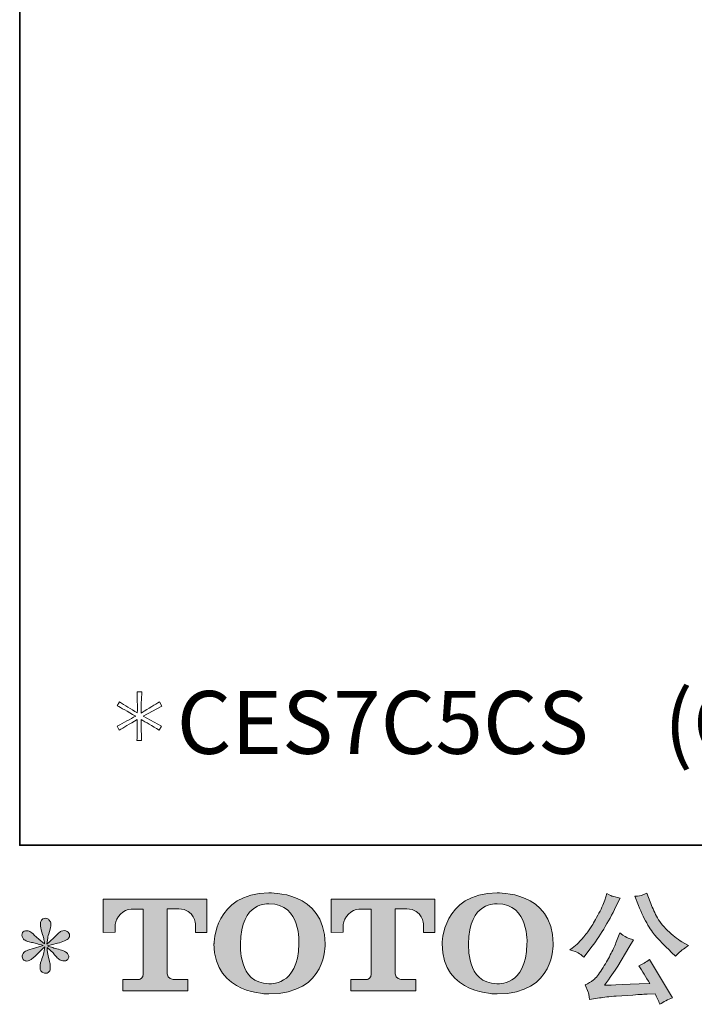
# Model space of a CAD drawing. Units: inches. Extents: x -1041 to 2809, y -1323 to 876.
# Drawn here: x -1041 to -534, y -1322 to -582 of the extents above; entities that cross this region are included whole.
import ezdxf

# ---------------------------------------------------------------- set-up
doc = ezdxf.new("R2010")
doc.units = ezdxf.units.IN
doc.header["$MEASUREMENT"] = 0
doc.layers.add('图层 1', color=7, linetype='Continuous')

msp = doc.modelspace()

# ---------------------------------------------------------------- hatches: boundary and pattern name
at = {"layer": '图层 1'}
h = msp.add_hatch(color=7, dxfattribs=at)
h.dxf.hatch_style = 2
edge = h.paths.add_edge_path()
edge.add_spline(control_points=[(-977.9, -1267.95), (-977.9, -1267.95), (-977.9, -1242.99), (-977.9, -1242.99), (-977.9, -1242.99), (-899.93, -1242.99), (-899.93, -1242.99), (-899.93, -1242.99), (-899.93, -1267.95), (-899.93, -1267.95), (-899.93, -1267.95), (-908.52, -1267.95), (-908.52, -1267.95), (-908.52, -1267.95), (-908.52, -1262.13), (-908.52, -1262.13), (-908.52, -1262.13), (-908.94, -1250.32), (-920.95, -1250.32), (-920.95, -1250.32), (-929.71, -1250.32), (-929.71, -1250.32), (-929.71, -1250.32), (-929.71, -1299.13), (-929.71, -1299.13), (-929.71, -1299.13), (-928.99, -1303.36), (-925.33, -1303.36), (-925.33, -1303.36), (-914.19, -1303.36), (-914.19, -1303.36), (-914.19, -1303.36), (-914.19, -1312), (-914.19, -1312), (-914.19, -1312), (-962.96, -1312), (-962.96, -1312), (-962.96, -1312), (-962.96, -1303.36), (-962.96, -1303.36), (-962.96, -1303.36), (-950.48, -1303.36), (-950.48, -1303.36), (-950.48, -1303.36), (-947.69, -1301.89), (-947.69, -1299.41), (-947.69, -1299.41), (-947.69, -1250.44), (-947.69, -1250.44), (-947.69, -1250.44), (-956.9, -1250.44), (-956.9, -1250.44), (-962.68, -1250.44), (-968.26, -1256.71), (-968.74, -1262.13), (-968.74, -1262.13), (-968.74, -1267.92), (-968.74, -1267.92), (-968.74, -1267.92), (-977.9, -1267.95), (-977.9, -1267.95)], knot_values=[0, 0, 0, 0, 1, 1, 1, 2, 2, 2, 3, 3, 3, 4, 4, 4, 5, 5, 5, 6, 6, 6, 7, 7, 7, 8, 8, 8, 9, 9, 9, 10, 10, 10, 11, 11, 11, 12, 12, 12, 13, 13, 13, 14, 14, 14, 15, 15, 15, 16, 16, 16, 17, 17, 17, 18, 18, 18, 19, 19, 19, 20, 20, 20, 20], degree=3, periodic=0)
h = msp.add_hatch(color=7, dxfattribs=at)
h.dxf.hatch_style = 2
edge = h.paths.add_edge_path()
edge.add_spline(control_points=[(-830.76, -1276.63), (-831.33, -1309.07), (-853.37, -1306.53), (-853.37, -1306.53), (-876.75, -1306.53), (-874.6, -1276.63), (-874.6, -1276.63), (-874.6, -1244.17), (-853.26, -1246.49), (-853.26, -1246.49), (-828.8, -1246.31), (-830.76, -1276.63), (-830.76, -1276.63)], knot_values=[0, 0, 0, 0, 0.352778, 0.352778, 0.352778, 0.705556, 0.705556, 0.705556, 1.058333, 1.058333, 1.058333, 1.411111, 1.411111, 1.411111, 1.411111], degree=3, periodic=0)
edge.add_line((-830.76, -1276.63), (-830.76, -1276.63))
edge = h.paths.add_edge_path()
edge.add_spline(control_points=[(-894.57, -1276.63), (-894.57, -1314.91), (-853.26, -1314.23), (-853.26, -1314.23), (-809.12, -1314.23), (-811.13, -1276.63), (-811.13, -1276.63), (-811.13, -1236.38), (-853.26, -1238.34), (-853.26, -1238.34), (-894.49, -1238.34), (-894.57, -1276.63), (-894.57, -1276.63)], knot_values=[0, 0, 0, 0, 0.352778, 0.352778, 0.352778, 0.705556, 0.705556, 0.705556, 1.058333, 1.058333, 1.058333, 1.411111, 1.411111, 1.411111, 1.411111], degree=3, periodic=0)
edge.add_line((-894.57, -1276.63), (-894.57, -1276.63))
h = msp.add_hatch(color=7, dxfattribs=at)
h.dxf.hatch_style = 2
edge = h.paths.add_edge_path()
edge.add_spline(control_points=[(-806.65, -1267.95), (-806.65, -1267.95), (-806.65, -1242.99), (-806.65, -1242.99), (-806.65, -1242.99), (-728.68, -1242.99), (-728.68, -1242.99), (-728.68, -1242.99), (-728.68, -1267.95), (-728.68, -1267.95), (-728.68, -1267.95), (-737.24, -1267.95), (-737.24, -1267.95), (-737.24, -1267.95), (-737.24, -1262.13), (-737.24, -1262.13), (-737.24, -1262.13), (-737.69, -1250.32), (-749.69, -1250.32), (-749.69, -1250.32), (-758.46, -1250.32), (-758.46, -1250.32), (-758.46, -1250.32), (-758.46, -1299.13), (-758.46, -1299.13), (-758.46, -1299.13), (-757.73, -1303.36), (-754.08, -1303.36), (-754.08, -1303.36), (-742.95, -1303.36), (-742.95, -1303.36), (-742.95, -1303.36), (-742.95, -1312), (-742.95, -1312), (-742.95, -1312), (-791.69, -1312), (-791.69, -1312), (-791.69, -1312), (-791.69, -1303.36), (-791.69, -1303.36), (-791.69, -1303.36), (-779.23, -1303.36), (-779.23, -1303.36), (-779.23, -1303.36), (-776.42, -1301.89), (-776.42, -1299.41), (-776.42, -1299.41), (-776.42, -1250.44), (-776.42, -1250.44), (-776.42, -1250.44), (-785.65, -1250.44), (-785.65, -1250.44), (-791.41, -1250.44), (-796.98, -1256.71), (-797.49, -1262.13), (-797.49, -1262.13), (-797.49, -1267.92), (-797.49, -1267.92), (-797.49, -1267.92), (-806.65, -1267.95), (-806.65, -1267.95)], knot_values=[0, 0, 0, 0, 1, 1, 1, 2, 2, 2, 3, 3, 3, 4, 4, 4, 5, 5, 5, 6, 6, 6, 7, 7, 7, 8, 8, 8, 9, 9, 9, 10, 10, 10, 11, 11, 11, 12, 12, 12, 13, 13, 13, 14, 14, 14, 15, 15, 15, 16, 16, 16, 17, 17, 17, 18, 18, 18, 19, 19, 19, 20, 20, 20, 20], degree=3, periodic=0)
h = msp.add_hatch(color=7, dxfattribs=at)
h.dxf.hatch_style = 2
edge = h.paths.add_edge_path()
edge.add_spline(control_points=[(-659.42, -1276.63), (-659.97, -1309.07), (-682.01, -1306.53), (-682.01, -1306.53), (-705.39, -1306.53), (-703.24, -1276.63), (-703.24, -1276.63), (-703.24, -1244.17), (-681.9, -1246.49), (-681.9, -1246.49), (-657.43, -1246.31), (-659.42, -1276.63), (-659.42, -1276.63)], knot_values=[0, 0, 0, 0, 0.352778, 0.352778, 0.352778, 0.705556, 0.705556, 0.705556, 1.058333, 1.058333, 1.058333, 1.411111, 1.411111, 1.411111, 1.411111], degree=3, periodic=0)
edge.add_line((-659.42, -1276.63), (-659.42, -1276.63))
edge = h.paths.add_edge_path()
edge.add_spline(control_points=[(-723.22, -1276.63), (-723.22, -1314.91), (-681.9, -1314.23), (-681.9, -1314.23), (-637.75, -1314.23), (-639.78, -1276.63), (-639.78, -1276.63), (-639.78, -1236.38), (-681.9, -1238.34), (-681.9, -1238.34), (-723.13, -1238.34), (-723.22, -1276.63), (-723.22, -1276.63)], knot_values=[0, 0, 0, 0, 0.352778, 0.352778, 0.352778, 0.705556, 0.705556, 0.705556, 1.058333, 1.058333, 1.058333, 1.411111, 1.411111, 1.411111, 1.411111], degree=3, periodic=0)
edge.add_line((-723.22, -1276.63), (-723.22, -1276.63))
h = msp.add_hatch(color=7, dxfattribs=at)
h.dxf.hatch_style = 2
edge = h.paths.add_edge_path()
edge.add_spline(control_points=[(-575.62, -1247.69), (-573.34, -1253.42), (-570.98, -1258.33), (-568.53, -1262.43), (-566.09, -1266.55), (-563.99, -1269.52), (-562.25, -1271.38), (-560.5, -1273.25), (-556.68, -1277.14), (-550.77, -1283.05), (-550.77, -1283.05), (-547.86, -1285.94), (-547.86, -1285.94), (-547.86, -1285.94), (-544.8, -1282.78), (-544.8, -1282.78), (-544.38, -1282.3), (-542.11, -1280.68), (-538.02, -1277.89), (-538.02, -1277.89), (-542.99, -1275), (-542.99, -1275), (-546.49, -1273.03), (-550.07, -1270.21), (-553.74, -1266.59), (-557.43, -1262.98), (-560.19, -1259.36), (-562.06, -1255.77), (-563.93, -1252.19), (-565.56, -1248.58), (-566.96, -1244.89), (-566.96, -1244.89), (-569.48, -1238.38), (-569.48, -1238.38), (-569.48, -1238.38), (-573, -1240.01), (-573, -1240.01), (-573.66, -1240.37), (-575.49, -1240.64), (-578.43, -1240.84), (-578.43, -1240.84), (-575.62, -1247.69), (-575.62, -1247.69)], knot_values=[0, 0, 0, 0, 1, 1, 1, 2, 2, 2, 3, 3, 3, 4, 4, 4, 5, 5, 5, 6, 6, 6, 7, 7, 7, 8, 8, 8, 9, 9, 9, 10, 10, 10, 11, 11, 11, 12, 12, 12, 13, 13, 13, 14, 14, 14, 14], degree=3, periodic=0)
edge = h.paths.add_edge_path()
edge.add_spline(control_points=[(-592.54, -1275.91), (-593.62, -1278.56), (-595.06, -1281.57), (-596.83, -1284.95), (-598.62, -1288.32), (-600.7, -1291.91), (-603.13, -1295.74), (-605.54, -1299.57), (-607.65, -1302.22), (-609.5, -1303.69), (-611.34, -1305.17), (-613.37, -1306.45), (-615.6, -1307.46), (-615.6, -1307.46), (-613.51, -1312.8), (-613.51, -1312.8), (-613.28, -1313.4), (-612.91, -1315.3), (-612.43, -1318.49), (-612.43, -1318.49), (-605.02, -1317.23), (-605.02, -1317.23), (-601.83, -1316.7), (-597.6, -1316.23), (-592.36, -1315.87), (-592.36, -1315.87), (-579.98, -1315.06), (-579.98, -1315.06), (-574.19, -1314.63), (-570.6, -1314.39), (-569.21, -1314.33), (-569.21, -1314.33), (-563.16, -1314.17), (-563.16, -1314.17), (-561.95, -1316.44), (-560.73, -1319.07), (-559.53, -1322.02), (-556.77, -1320.09), (-553.61, -1318.46), (-550.04, -1317.14), (-550.04, -1317.14), (-567.49, -1288.29), (-567.49, -1288.29), (-570.02, -1290.36), (-572.68, -1291.94), (-575.46, -1293.09), (-572.74, -1297.18), (-569.96, -1301.58), (-567.14, -1306.29), (-589.62, -1307.25), (-601.01, -1307.75), (-601.3, -1307.75), (-596.97, -1301.9), (-593.62, -1297.09), (-591.27, -1293.36), (-591.27, -1293.36), (-582.95, -1279.25), (-582.95, -1279.25), (-582.95, -1279.25), (-579.42, -1273.55), (-579.42, -1273.55), (-579.42, -1273.55), (-583.41, -1272.29), (-583.41, -1272.29), (-584.38, -1272.05), (-586.43, -1270.75), (-589.56, -1268.4), (-589.56, -1268.4), (-592.54, -1275.91), (-592.54, -1275.91)], knot_values=[0, 0, 0, 0, 1, 1, 1, 2, 2, 2, 3, 3, 3, 4, 4, 4, 5, 5, 5, 6, 6, 6, 7, 7, 7, 8, 8, 8, 9, 9, 9, 10, 10, 10, 11, 11, 11, 12, 12, 12, 13, 13, 13, 14, 14, 14, 15, 15, 15, 16, 16, 16, 17, 17, 17, 18, 18, 18, 19, 19, 19, 20, 20, 20, 21, 21, 21, 22, 22, 22, 23, 23, 23, 23], degree=3, periodic=0)
edge = h.paths.add_edge_path()
edge.add_spline(control_points=[(-620.89, -1283.41), (-619.78, -1284.07), (-618.34, -1285.1), (-616.6, -1286.5), (-616.6, -1286.5), (-611.89, -1280.34), (-611.89, -1280.34), (-604.84, -1271.07), (-598.39, -1260.44), (-592.54, -1248.52), (-592.54, -1248.52), (-589.47, -1242.18), (-589.47, -1242.18), (-589.47, -1242.18), (-595.07, -1240.84), (-595.07, -1240.84), (-595.55, -1240.76), (-597, -1240.07), (-599.4, -1238.74), (-599.4, -1238.74), (-601.05, -1243.81), (-601.05, -1243.81), (-602.06, -1246.94), (-603.79, -1250.71), (-606.2, -1255.14), (-608.6, -1259.57), (-610.41, -1262.73), (-611.61, -1264.62), (-612.82, -1266.47), (-614.51, -1268.67), (-616.67, -1271.23), (-618.85, -1273.8), (-620.56, -1275.66), (-621.83, -1276.82), (-623.09, -1277.96), (-624.89, -1279.39), (-627.17, -1281.06), (-624.1, -1281.98), (-622, -1282.75), (-620.89, -1283.41)], knot_values=[0, 0, 0, 0, 0.352778, 0.352778, 0.352778, 0.705556, 0.705556, 0.705556, 1.058333, 1.058333, 1.058333, 1.411111, 1.411111, 1.411111, 1.763889, 1.763889, 1.763889, 2.116667, 2.116667, 2.116667, 2.469444, 2.469444, 2.469444, 2.822222, 2.822222, 2.822222, 3.175, 3.175, 3.175, 3.527778, 3.527778, 3.527778, 3.880556, 3.880556, 3.880556, 4.233333, 4.233333, 4.233333, 4.586111, 4.586111, 4.586111, 4.586111], degree=3, periodic=0)
edge.add_line((-620.89, -1283.41), (-620.89, -1283.41))
h = msp.add_hatch(color=7, dxfattribs=at)
h.dxf.hatch_style = 2
edge = h.paths.add_edge_path()
edge.add_spline(control_points=[(-1022.84, -1277.8), (-1022.84, -1277.8), (-1031.07, -1280.25), (-1031.07, -1280.25), (-1033.84, -1281.09), (-1035.53, -1281.69), (-1036.13, -1282.05), (-1036.73, -1282.42), (-1037.17, -1282.75), (-1037.39, -1283.05), (-1038.43, -1284.19), (-1038.85, -1285.31), (-1038.66, -1286.41), (-1038.49, -1287.48), (-1038.09, -1288.26), (-1037.49, -1288.75), (-1036.89, -1289.23), (-1036.13, -1289.47), (-1035.24, -1289.47), (-1034.63, -1289.53), (-1034, -1289.41), (-1033.34, -1289.11), (-1032.68, -1288.81), (-1032.01, -1288.4), (-1031.32, -1287.84), (-1030.62, -1287.3), (-1029.65, -1286.44), (-1028.41, -1285.22), (-1027.18, -1284.01), (-1026.16, -1283.05), (-1025.34, -1282.3), (-1024.52, -1281.54), (-1023.29, -1280.37), (-1021.67, -1278.8), (-1021.67, -1278.8), (-1022.49, -1283.24), (-1022.49, -1283.24), (-1022.72, -1284.44), (-1023.17, -1286), (-1023.83, -1287.9), (-1024.49, -1289.8), (-1024.86, -1290.96), (-1024.93, -1291.37), (-1025.16, -1292.33), (-1025.28, -1293.36), (-1025.25, -1294.41), (-1025.22, -1295.48), (-1025.02, -1296.25), (-1024.65, -1296.79), (-1024.3, -1297.35), (-1023.78, -1297.82), (-1023.09, -1298.21), (-1022.4, -1298.62), (-1021.67, -1298.75), (-1020.94, -1298.71), (-1020.22, -1298.71), (-1019.59, -1298.48), (-1019.04, -1298.04), (-1018.51, -1297.58), (-1018.07, -1296.97), (-1017.78, -1296.25), (-1017.6, -1295.59), (-1017.54, -1294.68), (-1017.6, -1293.52), (-1017.66, -1292.33), (-1017.82, -1291.07), (-1018.04, -1289.74), (-1018.04, -1289.74), (-1019.14, -1285.58), (-1019.14, -1285.58), (-1019.5, -1284.25), (-1019.81, -1282.14), (-1020.03, -1279.25), (-1020.03, -1279.25), (-1015.25, -1283.68), (-1015.25, -1283.68), (-1015.19, -1283.74), (-1014.68, -1284.37), (-1013.68, -1285.55), (-1012.69, -1286.73), (-1011.81, -1287.6), (-1011.05, -1288.17), (-1010.31, -1288.75), (-1009.34, -1289.11), (-1008.2, -1289.29), (-1007.06, -1289.53), (-1006.12, -1289.44), (-1005.36, -1289.03), (-1004.6, -1288.59), (-1004.1, -1287.96), (-1003.86, -1287.13), (-1003.61, -1286.27), (-1003.68, -1285.52), (-1004.01, -1284.83), (-1004.34, -1284.13), (-1004.82, -1283.53), (-1005.48, -1283.05), (-1006.15, -1282.58), (-1006.87, -1282.17), (-1007.66, -1281.87), (-1008.43, -1281.57), (-1009.69, -1281.18), (-1011.43, -1280.7), (-1013.14, -1280.22), (-1014.55, -1279.79), (-1015.7, -1279.43), (-1016.84, -1279.07), (-1018.2, -1278.62), (-1019.78, -1278.09), (-1019.78, -1278.09), (-1012.09, -1276.09), (-1012.09, -1276.09), (-1010.22, -1275.66), (-1008.5, -1275.09), (-1006.91, -1274.34), (-1005.3, -1273.6), (-1004.25, -1272.86), (-1003.77, -1272.2), (-1003.27, -1271.54), (-1003.08, -1270.9), (-1003.11, -1270.27), (-1003.14, -1269.64), (-1003.27, -1269.05), (-1003.58, -1268.49), (-1003.88, -1267.95), (-1004.37, -1267.53), (-1005.01, -1267.21), (-1005.64, -1266.86), (-1006.33, -1266.65), (-1007.1, -1266.59), (-1007.89, -1266.59), (-1008.62, -1266.74), (-1009.28, -1267.01), (-1009.94, -1267.29), (-1010.76, -1267.89), (-1011.72, -1268.85), (-1011.72, -1268.85), (-1014.62, -1271.75), (-1014.62, -1271.75), (-1015.82, -1272.97), (-1017.69, -1274.64), (-1020.22, -1276.82), (-1020.22, -1276.82), (-1019.4, -1272.02), (-1019.4, -1272.02), (-1019.34, -1271.29), (-1018.95, -1269.74), (-1018.23, -1267.32), (-1017.51, -1264.9), (-1017.12, -1263.29), (-1017.06, -1262.43), (-1017.06, -1261.23), (-1017.33, -1260.23), (-1017.85, -1259.46), (-1018.35, -1258.67), (-1018.83, -1258.17), (-1019.31, -1257.88), (-1019.81, -1257.61), (-1020.34, -1257.43), (-1020.94, -1257.37), (-1021.86, -1257.37), (-1022.56, -1257.54), (-1023.09, -1257.82), (-1023.6, -1258.14), (-1024.05, -1258.64), (-1024.45, -1259.33), (-1024.83, -1260.04), (-1025.02, -1260.93), (-1025.02, -1262.07), (-1025.08, -1263.58), (-1024.71, -1265.51), (-1023.93, -1267.84), (-1023.15, -1270.15), (-1022.66, -1271.72), (-1022.49, -1272.56), (-1022.3, -1273.4), (-1022.09, -1274.76), (-1021.86, -1276.63), (-1021.86, -1276.63), (-1026.29, -1272.94), (-1026.29, -1272.94), (-1026.64, -1272.68), (-1027.66, -1271.78), (-1029.32, -1270.21), (-1030.97, -1268.64), (-1032.18, -1267.68), (-1032.94, -1267.32), (-1033.69, -1266.95), (-1034.48, -1266.74), (-1035.33, -1266.68), (-1035.93, -1266.68), (-1036.53, -1266.8), (-1037.14, -1267.04), (-1037.73, -1267.29), (-1038.18, -1267.65), (-1038.46, -1268.13), (-1038.73, -1268.61), (-1038.85, -1269.21), (-1038.85, -1269.94), (-1038.85, -1270.66), (-1038.66, -1271.38), (-1038.3, -1272.08), (-1037.95, -1272.77), (-1037.36, -1273.37), (-1036.56, -1273.92), (-1035.74, -1274.46), (-1034.14, -1274.97), (-1031.76, -1275.47), (-1029.39, -1275.94), (-1026.39, -1276.72), (-1022.84, -1277.8)], knot_values=[0, 0, 0, 0, 0.352778, 0.352778, 0.352778, 0.705556, 0.705556, 0.705556, 1.058333, 1.058333, 1.058333, 1.411111, 1.411111, 1.411111, 1.763889, 1.763889, 1.763889, 2.116667, 2.116667, 2.116667, 2.469444, 2.469444, 2.469444, 2.822222, 2.822222, 2.822222, 3.175, 3.175, 3.175, 3.527778, 3.527778, 3.527778, 3.880556, 3.880556, 3.880556, 4.233333, 4.233333, 4.233333, 4.586111, 4.586111, 4.586111, 4.938889, 4.938889, 4.938889, 5.291667, 5.291667, 5.291667, 5.644444, 5.644444, 5.644444, 5.997222, 5.997222, 5.997222, 6.35, 6.35, 6.35, 6.702778, 6.702778, 6.702778, 7.055556, 7.055556, 7.055556, 7.408333, 7.408333, 7.408333, 7.761111, 7.761111, 7.761111, 8.113889, 8.113889, 8.113889, 8.466667, 8.466667, 8.466667, 8.819444, 8.819444, 8.819444, 9.172222, 9.172222, 9.172222, 9.525, 9.525, 9.525, 9.877778, 9.877778, 9.877778, 10.230556, 10.230556, 10.230556, 10.583333, 10.583333, 10.583333, 10.936111, 10.936111, 10.936111, 11.288889, 11.288889, 11.288889, 11.641667, 11.641667, 11.641667, 11.994444, 11.994444, 11.994444, 12.347222, 12.347222, 12.347222, 12.7, 12.7, 12.7, 13.052778, 13.052778, 13.052778, 13.405556, 13.405556, 13.405556, 13.758333, 13.758333, 13.758333, 14.111111, 14.111111, 14.111111, 14.463889, 14.463889, 14.463889, 14.816667, 14.816667, 14.816667, 15.169444, 15.169444, 15.169444, 15.522222, 15.522222, 15.522222, 15.875, 15.875, 15.875, 16.227778, 16.227778, 16.227778, 16.580556, 16.580556, 16.580556, 16.933333, 16.933333, 16.933333, 17.286111, 17.286111, 17.286111, 17.638889, 17.638889, 17.638889, 17.991667, 17.991667, 17.991667, 18.344444, 18.344444, 18.344444, 18.697222, 18.697222, 18.697222, 19.05, 19.05, 19.05, 19.402778, 19.402778, 19.402778, 19.755556, 19.755556, 19.755556, 20.108333, 20.108333, 20.108333, 20.461111, 20.461111, 20.461111, 20.813889, 20.813889, 20.813889, 21.166667, 21.166667, 21.166667, 21.519444, 21.519444, 21.519444, 21.872222, 21.872222, 21.872222, 22.225, 22.225, 22.225, 22.577778, 22.577778, 22.577778, 22.930556, 22.930556, 22.930556, 23.283333, 23.283333, 23.283333, 23.636111, 23.636111, 23.636111, 23.988889, 23.988889, 23.988889, 24.341667, 24.341667, 24.341667, 24.694444, 24.694444, 24.694444, 24.694444], degree=3, periodic=0)
edge.add_line((-1022.84, -1277.8), (-1022.84, -1277.8))

# ---------------------------------------------------------------- linework, layer by layer
at = {"layer": '图层 1', "color": 7, "lineweight": 35}
msp.add_lwpolyline([(2808.82, -1202.46), (-1040.55, -1202.46), (-1040.55, 722.25), (2808.82, 722.25), (2808.82, -1202.46)], dxfattribs=at)
at = {"layer": '图层 1', "color": 7, "lineweight": 9}
msp.add_open_spline([(-949.37, -1107.89), (-949.37, -1111.55), (-949.25, -1116.87), (-948.99, -1123.76), (-948.99, -1123.76), (-952.44, -1123.76), (-952.44, -1123.76), (-952.26, -1118.89), (-952.17, -1113.62), (-952.17, -1107.98), (-958.17, -1111.43), (-962.69, -1114.12), (-965.72, -1116.05), (-965.72, -1116.05), (-967.3, -1112.85), (-967.3, -1112.85), (-962.24, -1110.29), (-957.6, -1107.83), (-953.41, -1105.42), (-959.68, -1101.79), (-964.35, -1099.23), (-967.39, -1097.64), (-967.39, -1097.64), (-965.52, -1094.65), (-965.52, -1094.65), (-961.64, -1097.21), (-957.21, -1099.95), (-952.17, -1102.99), (-952.11, -1097.12), (-952.17, -1091.8), (-952.35, -1087.08), (-952.35, -1087.08), (-948.8, -1087.08), (-948.8, -1087.08), (-949.1, -1092.63), (-949.31, -1097.93), (-949.37, -1103.08), (-943.27, -1099.51), (-938.72, -1096.73), (-935.6, -1094.71), (-935.6, -1094.71), (-933.85, -1097.84), (-933.85, -1097.84), (-933.85, -1097.84), (-947.83, -1105.42), (-947.83, -1105.42), (-947.83, -1105.42), (-933.94, -1113.05), (-933.94, -1113.05), (-933.94, -1113.05), (-935.75, -1116.05), (-935.75, -1116.05), (-941.11, -1112.73), (-945.66, -1110.02), (-949.37, -1107.89)], degree=3, knots=[0, 0, 0, 0, 1, 1, 1, 2, 2, 2, 3, 3, 3, 4, 4, 4, 5, 5, 5, 6, 6, 6, 7, 7, 7, 8, 8, 8, 9, 9, 9, 10, 10, 10, 11, 11, 11, 12, 12, 12, 13, 13, 13, 14, 14, 14, 15, 15, 15, 16, 16, 16, 17, 17, 17, 18, 18, 18, 18], dxfattribs=at)
at = {"layer": '图层 1', "color": 7, "lineweight": 0}
for points, knots in [([(-977.9, -1267.95), (-977.9, -1267.95), (-977.9, -1242.99), (-977.9, -1242.99), (-977.9, -1242.99), (-899.93, -1242.99), (-899.93, -1242.99), (-899.93, -1242.99), (-899.93, -1267.95), (-899.93, -1267.95), (-899.93, -1267.95), (-908.52, -1267.95), (-908.52, -1267.95), (-908.52, -1267.95), (-908.52, -1262.13), (-908.52, -1262.13), (-908.52, -1262.13), (-908.94, -1250.32), (-920.95, -1250.32), (-920.95, -1250.32), (-929.71, -1250.32), (-929.71, -1250.32), (-929.71, -1250.32), (-929.71, -1299.13), (-929.71, -1299.13), (-929.71, -1299.13), (-928.99, -1303.36), (-925.33, -1303.36), (-925.33, -1303.36), (-914.19, -1303.36), (-914.19, -1303.36), (-914.19, -1303.36), (-914.19, -1312), (-914.19, -1312), (-914.19, -1312), (-962.96, -1312), (-962.96, -1312), (-962.96, -1312), (-962.96, -1303.36), (-962.96, -1303.36), (-962.96, -1303.36), (-950.48, -1303.36), (-950.48, -1303.36), (-950.48, -1303.36), (-947.69, -1301.89), (-947.69, -1299.41), (-947.69, -1299.41), (-947.69, -1250.44), (-947.69, -1250.44), (-947.69, -1250.44), (-956.9, -1250.44), (-956.9, -1250.44), (-962.68, -1250.44), (-968.26, -1256.71), (-968.74, -1262.13), (-968.74, -1262.13), (-968.74, -1267.92), (-968.74, -1267.92), (-968.74, -1267.92), (-977.9, -1267.95), (-977.9, -1267.95)], [0, 0, 0, 0, 1, 1, 1, 2, 2, 2, 3, 3, 3, 4, 4, 4, 5, 5, 5, 6, 6, 6, 7, 7, 7, 8, 8, 8, 9, 9, 9, 10, 10, 10, 11, 11, 11, 12, 12, 12, 13, 13, 13, 14, 14, 14, 15, 15, 15, 16, 16, 16, 17, 17, 17, 18, 18, 18, 19, 19, 19, 20, 20, 20, 20]), ([(-894.57, -1276.63), (-894.57, -1314.91), (-853.26, -1314.23), (-853.26, -1314.23), (-809.12, -1314.23), (-811.13, -1276.63), (-811.13, -1276.63), (-811.13, -1236.38), (-853.26, -1238.34), (-853.26, -1238.34), (-894.49, -1238.34), (-894.57, -1276.63), (-894.57, -1276.63)], [0, 0, 0, 0, 1, 1, 1, 2, 2, 2, 3, 3, 3, 4, 4, 4, 4]), ([(-806.65, -1267.95), (-806.65, -1267.95), (-806.65, -1242.99), (-806.65, -1242.99), (-806.65, -1242.99), (-728.68, -1242.99), (-728.68, -1242.99), (-728.68, -1242.99), (-728.68, -1267.95), (-728.68, -1267.95), (-728.68, -1267.95), (-737.24, -1267.95), (-737.24, -1267.95), (-737.24, -1267.95), (-737.24, -1262.13), (-737.24, -1262.13), (-737.24, -1262.13), (-737.69, -1250.32), (-749.69, -1250.32), (-749.69, -1250.32), (-758.46, -1250.32), (-758.46, -1250.32), (-758.46, -1250.32), (-758.46, -1299.13), (-758.46, -1299.13), (-758.46, -1299.13), (-757.73, -1303.36), (-754.08, -1303.36), (-754.08, -1303.36), (-742.95, -1303.36), (-742.95, -1303.36), (-742.95, -1303.36), (-742.95, -1312), (-742.95, -1312), (-742.95, -1312), (-791.69, -1312), (-791.69, -1312), (-791.69, -1312), (-791.69, -1303.36), (-791.69, -1303.36), (-791.69, -1303.36), (-779.23, -1303.36), (-779.23, -1303.36), (-779.23, -1303.36), (-776.42, -1301.89), (-776.42, -1299.41), (-776.42, -1299.41), (-776.42, -1250.44), (-776.42, -1250.44), (-776.42, -1250.44), (-785.65, -1250.44), (-785.65, -1250.44), (-791.41, -1250.44), (-796.98, -1256.71), (-797.49, -1262.13), (-797.49, -1262.13), (-797.49, -1267.92), (-797.49, -1267.92), (-797.49, -1267.92), (-806.65, -1267.95), (-806.65, -1267.95)], [0, 0, 0, 0, 1, 1, 1, 2, 2, 2, 3, 3, 3, 4, 4, 4, 5, 5, 5, 6, 6, 6, 7, 7, 7, 8, 8, 8, 9, 9, 9, 10, 10, 10, 11, 11, 11, 12, 12, 12, 13, 13, 13, 14, 14, 14, 15, 15, 15, 16, 16, 16, 17, 17, 17, 18, 18, 18, 19, 19, 19, 20, 20, 20, 20]), ([(-723.22, -1276.63), (-723.22, -1314.91), (-681.9, -1314.23), (-681.9, -1314.23), (-637.75, -1314.23), (-639.78, -1276.63), (-639.78, -1276.63), (-639.78, -1236.38), (-681.9, -1238.34), (-681.9, -1238.34), (-723.13, -1238.34), (-723.22, -1276.63), (-723.22, -1276.63)], [0, 0, 0, 0, 1, 1, 1, 2, 2, 2, 3, 3, 3, 4, 4, 4, 4]), ([(-620.89, -1283.41), (-619.78, -1284.07), (-618.34, -1285.1), (-616.6, -1286.5), (-616.6, -1286.5), (-611.89, -1280.34), (-611.89, -1280.34), (-604.84, -1271.07), (-598.39, -1260.44), (-592.54, -1248.52), (-592.54, -1248.52), (-589.47, -1242.18), (-589.47, -1242.18), (-589.47, -1242.18), (-595.07, -1240.84), (-595.07, -1240.84), (-595.55, -1240.76), (-597, -1240.07), (-599.4, -1238.74), (-599.4, -1238.74), (-601.05, -1243.81), (-601.05, -1243.81), (-602.06, -1246.94), (-603.79, -1250.71), (-606.2, -1255.14), (-608.6, -1259.57), (-610.41, -1262.73), (-611.61, -1264.62), (-612.82, -1266.47), (-614.51, -1268.67), (-616.67, -1271.23), (-618.85, -1273.8), (-620.56, -1275.66), (-621.83, -1276.82), (-623.09, -1277.96), (-624.89, -1279.39), (-627.17, -1281.06), (-624.1, -1281.98), (-622, -1282.75), (-620.89, -1283.41)], [0, 0, 0, 0, 1, 1, 1, 2, 2, 2, 3, 3, 3, 4, 4, 4, 5, 5, 5, 6, 6, 6, 7, 7, 7, 8, 8, 8, 9, 9, 9, 10, 10, 10, 11, 11, 11, 12, 12, 12, 13, 13, 13, 13]), ([(-575.62, -1247.69), (-573.34, -1253.42), (-570.98, -1258.33), (-568.53, -1262.43), (-566.09, -1266.55), (-563.99, -1269.52), (-562.25, -1271.38), (-560.5, -1273.25), (-556.68, -1277.14), (-550.77, -1283.05), (-550.77, -1283.05), (-547.86, -1285.94), (-547.86, -1285.94), (-547.86, -1285.94), (-544.8, -1282.78), (-544.8, -1282.78), (-544.38, -1282.3), (-542.11, -1280.68), (-538.02, -1277.89), (-538.02, -1277.89), (-542.99, -1275), (-542.99, -1275), (-546.49, -1273.03), (-550.07, -1270.21), (-553.74, -1266.59), (-557.43, -1262.98), (-560.19, -1259.36), (-562.06, -1255.77), (-563.93, -1252.19), (-565.56, -1248.58), (-566.96, -1244.89), (-566.96, -1244.89), (-569.48, -1238.38), (-569.48, -1238.38), (-569.48, -1238.38), (-573, -1240.01), (-573, -1240.01), (-573.66, -1240.37), (-575.49, -1240.64), (-578.43, -1240.84), (-578.43, -1240.84), (-575.62, -1247.69), (-575.62, -1247.69)], [0, 0, 0, 0, 1, 1, 1, 2, 2, 2, 3, 3, 3, 4, 4, 4, 5, 5, 5, 6, 6, 6, 7, 7, 7, 8, 8, 8, 9, 9, 9, 10, 10, 10, 11, 11, 11, 12, 12, 12, 13, 13, 13, 14, 14, 14, 14]), ([(-830.76, -1276.63), (-831.33, -1309.07), (-853.37, -1306.53), (-853.37, -1306.53), (-876.75, -1306.53), (-874.6, -1276.63), (-874.6, -1276.63), (-874.6, -1244.17), (-853.26, -1246.49), (-853.26, -1246.49), (-828.8, -1246.31), (-830.76, -1276.63), (-830.76, -1276.63)], [0, 0, 0, 0, 1, 1, 1, 2, 2, 2, 3, 3, 3, 4, 4, 4, 4]), ([(-659.42, -1276.63), (-659.97, -1309.07), (-682.01, -1306.53), (-682.01, -1306.53), (-705.39, -1306.53), (-703.24, -1276.63), (-703.24, -1276.63), (-703.24, -1244.17), (-681.9, -1246.49), (-681.9, -1246.49), (-657.43, -1246.31), (-659.42, -1276.63), (-659.42, -1276.63)], [0, 0, 0, 0, 1, 1, 1, 2, 2, 2, 3, 3, 3, 4, 4, 4, 4]), ([(-1022.84, -1277.8), (-1022.84, -1277.8), (-1031.07, -1280.25), (-1031.07, -1280.25), (-1033.84, -1281.09), (-1035.53, -1281.69), (-1036.13, -1282.05), (-1036.73, -1282.42), (-1037.17, -1282.75), (-1037.39, -1283.05), (-1038.43, -1284.19), (-1038.85, -1285.31), (-1038.66, -1286.41), (-1038.49, -1287.48), (-1038.09, -1288.26), (-1037.49, -1288.75), (-1036.89, -1289.23), (-1036.13, -1289.47), (-1035.24, -1289.47), (-1034.63, -1289.53), (-1034, -1289.41), (-1033.34, -1289.11), (-1032.68, -1288.81), (-1032.01, -1288.4), (-1031.32, -1287.84), (-1030.62, -1287.3), (-1029.65, -1286.44), (-1028.41, -1285.22), (-1027.18, -1284.01), (-1026.16, -1283.05), (-1025.34, -1282.3), (-1024.52, -1281.54), (-1023.29, -1280.37), (-1021.67, -1278.8), (-1021.67, -1278.8), (-1022.49, -1283.24), (-1022.49, -1283.24), (-1022.72, -1284.44), (-1023.17, -1286), (-1023.83, -1287.9), (-1024.49, -1289.8), (-1024.86, -1290.96), (-1024.93, -1291.37), (-1025.16, -1292.33), (-1025.28, -1293.36), (-1025.25, -1294.41), (-1025.22, -1295.48), (-1025.02, -1296.25), (-1024.65, -1296.79), (-1024.3, -1297.35), (-1023.78, -1297.82), (-1023.09, -1298.21), (-1022.4, -1298.62), (-1021.67, -1298.75), (-1020.94, -1298.71), (-1020.22, -1298.71), (-1019.59, -1298.48), (-1019.04, -1298.04), (-1018.51, -1297.58), (-1018.07, -1296.97), (-1017.78, -1296.25), (-1017.6, -1295.59), (-1017.54, -1294.68), (-1017.6, -1293.52), (-1017.66, -1292.33), (-1017.82, -1291.07), (-1018.04, -1289.74), (-1018.04, -1289.74), (-1019.14, -1285.58), (-1019.14, -1285.58), (-1019.5, -1284.25), (-1019.81, -1282.14), (-1020.03, -1279.25), (-1020.03, -1279.25), (-1015.25, -1283.68), (-1015.25, -1283.68), (-1015.19, -1283.74), (-1014.68, -1284.37), (-1013.68, -1285.55), (-1012.69, -1286.73), (-1011.81, -1287.6), (-1011.05, -1288.17), (-1010.31, -1288.75), (-1009.34, -1289.11), (-1008.2, -1289.29), (-1007.06, -1289.53), (-1006.12, -1289.44), (-1005.36, -1289.03), (-1004.6, -1288.59), (-1004.1, -1287.96), (-1003.86, -1287.13), (-1003.61, -1286.27), (-1003.68, -1285.52), (-1004.01, -1284.83), (-1004.34, -1284.13), (-1004.82, -1283.53), (-1005.48, -1283.05), (-1006.15, -1282.58), (-1006.87, -1282.17), (-1007.66, -1281.87), (-1008.43, -1281.57), (-1009.69, -1281.18), (-1011.43, -1280.7), (-1013.14, -1280.22), (-1014.55, -1279.79), (-1015.7, -1279.43), (-1016.84, -1279.07), (-1018.2, -1278.62), (-1019.78, -1278.09), (-1019.78, -1278.09), (-1012.09, -1276.09), (-1012.09, -1276.09), (-1010.22, -1275.66), (-1008.5, -1275.09), (-1006.91, -1274.34), (-1005.3, -1273.6), (-1004.25, -1272.86), (-1003.77, -1272.2), (-1003.27, -1271.54), (-1003.08, -1270.9), (-1003.11, -1270.27), (-1003.14, -1269.64), (-1003.27, -1269.05), (-1003.58, -1268.49), (-1003.88, -1267.95), (-1004.37, -1267.53), (-1005.01, -1267.21), (-1005.64, -1266.86), (-1006.33, -1266.65), (-1007.1, -1266.59), (-1007.89, -1266.59), (-1008.62, -1266.74), (-1009.28, -1267.01), (-1009.94, -1267.29), (-1010.76, -1267.89), (-1011.72, -1268.85), (-1011.72, -1268.85), (-1014.62, -1271.75), (-1014.62, -1271.75), (-1015.82, -1272.97), (-1017.69, -1274.64), (-1020.22, -1276.82), (-1020.22, -1276.82), (-1019.4, -1272.02), (-1019.4, -1272.02), (-1019.34, -1271.29), (-1018.95, -1269.74), (-1018.23, -1267.32), (-1017.51, -1264.9), (-1017.12, -1263.29), (-1017.06, -1262.43), (-1017.06, -1261.23), (-1017.33, -1260.23), (-1017.85, -1259.46), (-1018.35, -1258.67), (-1018.83, -1258.17), (-1019.31, -1257.88), (-1019.81, -1257.61), (-1020.34, -1257.43), (-1020.94, -1257.37), (-1021.86, -1257.37), (-1022.56, -1257.54), (-1023.09, -1257.82), (-1023.6, -1258.14), (-1024.05, -1258.64), (-1024.45, -1259.33), (-1024.83, -1260.04), (-1025.02, -1260.93), (-1025.02, -1262.07), (-1025.08, -1263.58), (-1024.71, -1265.51), (-1023.93, -1267.84), (-1023.15, -1270.15), (-1022.66, -1271.72), (-1022.49, -1272.56), (-1022.3, -1273.4), (-1022.09, -1274.76), (-1021.86, -1276.63), (-1021.86, -1276.63), (-1026.29, -1272.94), (-1026.29, -1272.94), (-1026.64, -1272.68), (-1027.66, -1271.78), (-1029.32, -1270.21), (-1030.97, -1268.64), (-1032.18, -1267.68), (-1032.94, -1267.32), (-1033.69, -1266.95), (-1034.48, -1266.74), (-1035.33, -1266.68), (-1035.93, -1266.68), (-1036.53, -1266.8), (-1037.14, -1267.04), (-1037.73, -1267.29), (-1038.18, -1267.65), (-1038.46, -1268.13), (-1038.73, -1268.61), (-1038.85, -1269.21), (-1038.85, -1269.94), (-1038.85, -1270.66), (-1038.66, -1271.38), (-1038.3, -1272.08), (-1037.95, -1272.77), (-1037.36, -1273.37), (-1036.56, -1273.92), (-1035.74, -1274.46), (-1034.14, -1274.97), (-1031.76, -1275.47), (-1029.39, -1275.94), (-1026.39, -1276.72), (-1022.84, -1277.8)], [0, 0, 0, 0, 1, 1, 1, 2, 2, 2, 3, 3, 3, 4, 4, 4, 5, 5, 5, 6, 6, 6, 7, 7, 7, 8, 8, 8, 9, 9, 9, 10, 10, 10, 11, 11, 11, 12, 12, 12, 13, 13, 13, 14, 14, 14, 15, 15, 15, 16, 16, 16, 17, 17, 17, 18, 18, 18, 19, 19, 19, 20, 20, 20, 21, 21, 21, 22, 22, 22, 23, 23, 23, 24, 24, 24, 25, 25, 25, 26, 26, 26, 27, 27, 27, 28, 28, 28, 29, 29, 29, 30, 30, 30, 31, 31, 31, 32, 32, 32, 33, 33, 33, 34, 34, 34, 35, 35, 35, 36, 36, 36, 37, 37, 37, 38, 38, 38, 39, 39, 39, 40, 40, 40, 41, 41, 41, 42, 42, 42, 43, 43, 43, 44, 44, 44, 45, 45, 45, 46, 46, 46, 47, 47, 47, 48, 48, 48, 49, 49, 49, 50, 50, 50, 51, 51, 51, 52, 52, 52, 53, 53, 53, 54, 54, 54, 55, 55, 55, 56, 56, 56, 57, 57, 57, 58, 58, 58, 59, 59, 59, 60, 60, 60, 61, 61, 61, 62, 62, 62, 63, 63, 63, 64, 64, 64, 65, 65, 65, 66, 66, 66, 67, 67, 67, 68, 68, 68, 69, 69, 69, 70, 70, 70, 70]), ([(-592.54, -1275.91), (-593.62, -1278.56), (-595.06, -1281.57), (-596.83, -1284.95), (-598.62, -1288.32), (-600.7, -1291.91), (-603.13, -1295.74), (-605.54, -1299.57), (-607.65, -1302.22), (-609.5, -1303.69), (-611.34, -1305.17), (-613.37, -1306.45), (-615.6, -1307.46), (-615.6, -1307.46), (-613.51, -1312.8), (-613.51, -1312.8), (-613.28, -1313.4), (-612.91, -1315.3), (-612.43, -1318.49), (-612.43, -1318.49), (-605.02, -1317.23), (-605.02, -1317.23), (-601.83, -1316.7), (-597.6, -1316.23), (-592.36, -1315.87), (-592.36, -1315.87), (-579.98, -1315.06), (-579.98, -1315.06), (-574.19, -1314.63), (-570.6, -1314.39), (-569.21, -1314.33), (-569.21, -1314.33), (-563.16, -1314.17), (-563.16, -1314.17), (-561.95, -1316.44), (-560.73, -1319.07), (-559.53, -1322.02), (-556.77, -1320.09), (-553.61, -1318.46), (-550.04, -1317.14), (-550.04, -1317.14), (-567.49, -1288.29), (-567.49, -1288.29), (-570.02, -1290.36), (-572.68, -1291.94), (-575.46, -1293.09), (-572.74, -1297.18), (-569.96, -1301.58), (-567.14, -1306.29), (-589.62, -1307.25), (-601.01, -1307.75), (-601.3, -1307.75), (-596.97, -1301.9), (-593.62, -1297.09), (-591.27, -1293.36), (-591.27, -1293.36), (-582.95, -1279.25), (-582.95, -1279.25), (-582.95, -1279.25), (-579.42, -1273.55), (-579.42, -1273.55), (-579.42, -1273.55), (-583.41, -1272.29), (-583.41, -1272.29), (-584.38, -1272.05), (-586.43, -1270.75), (-589.56, -1268.4), (-589.56, -1268.4), (-592.54, -1275.91), (-592.54, -1275.91)], [0, 0, 0, 0, 1, 1, 1, 2, 2, 2, 3, 3, 3, 4, 4, 4, 5, 5, 5, 6, 6, 6, 7, 7, 7, 8, 8, 8, 9, 9, 9, 10, 10, 10, 11, 11, 11, 12, 12, 12, 13, 13, 13, 14, 14, 14, 15, 15, 15, 16, 16, 16, 17, 17, 17, 18, 18, 18, 19, 19, 19, 20, 20, 20, 21, 21, 21, 22, 22, 22, 23, 23, 23, 23])]:
    msp.add_open_spline(points, degree=3, knots=knots, dxfattribs=at)

# ---------------------------------------------------------------- texts
at = {"layer": '图层 1', "color": 7, "char_height": 47.2204, "attachment_point": 7}
for s, insert in [('\\fArial|b0|i0|c0|p34;\\W1;CES7C5CS', (-922.55, -1133.77)), ('\\fArial|b0|i0|c0|p34;\\W1;(CW542E-7C5-173+TCF7C5C2CSR+WH173BATFF)', (-556.52, -1133.77))]:
    msp.add_mtext(s, dxfattribs=dict(at, insert=insert))

doc.saveas('drawing.dxf')
